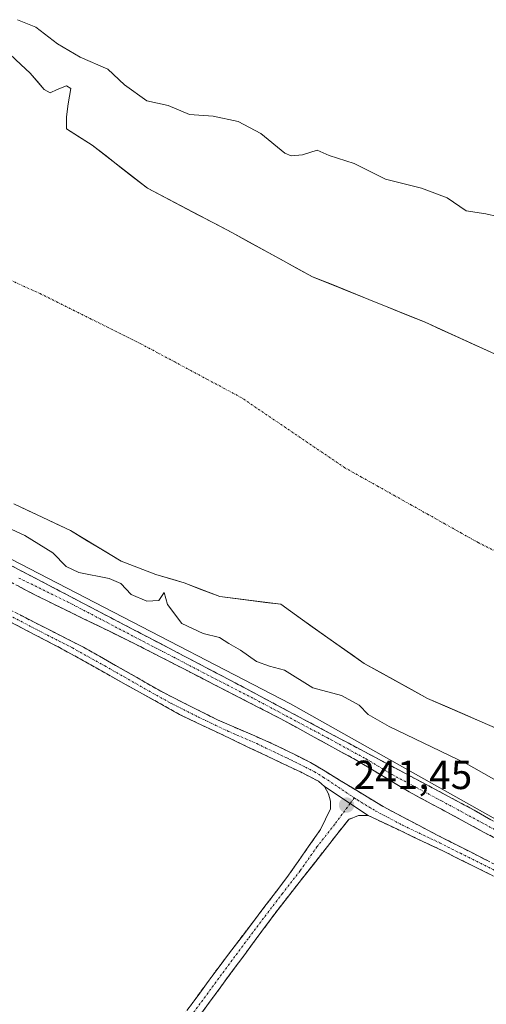
# Model space of a CAD drawing. Units: metres. Extents: x 625911 to 629403, y 4650904 to 4653280.
# Drawn here: x 626142 to 626257, y 4651098 to 4651340 of the extents above; entities that cross this region are included whole.
import ezdxf
from ezdxf.enums import TextEntityAlignment as Align

# ---------------------------------------------------------------- set-up
doc = ezdxf.new("R2010")
doc.units = ezdxf.units.M
doc.header["$MEASUREMENT"] = 0
doc.linetypes.add('TRAZO_Y_PUNTO', pattern=[1, 0.5, -0.25, 0, -0.25])
doc.linetypes.add('TRAZOSX2', pattern=[1.5, 1, -0.5])
for name, color, linetype, lineweight in [('Arbolado forestal CxS', 92, 'Continuous', 0), ('Camino', 19, 'TRAZOSX2', 0), ('Camino Cxs', 19, 'Continuous', 0), ('Camino eje', 19, 'TRAZO_Y_PUNTO', 0), ('Carátula', 7, 'Continuous', 5), ('Corriente natural Cxs', 5, 'Continuous', 13), ('Corriente natural eje', 5, 'TRAZO_Y_PUNTO', 0), ('Corriente natural superficial', 5, 'Continuous', 13), ('Cultivos herbáceos CxS', 92, 'Continuous', 0), ('Curva de nivel normal', 36, 'Continuous', 0), ('Punto de cota en terreno', 7, 'Continuous', 0), ('Rótulo de punto de cota en terreno', 19, 'Continuous', 0), ('Suelo desnudo CxS', 43, 'Continuous', 0)]:
    doc.layers.add(name, color=color, linetype=linetype, lineweight=lineweight)
doc.styles.add('Arial', font='txt', dxfattribs={"height": 0.2})

# ---------------------------------------------------------------- blocks, each defined once
blk = doc.blocks.new('*U159')
at = {"layer": 'Arbolado forestal CxS', "color": 92, "linetype": 'Continuous', "lineweight": 0}
for points in [[(626387.39, 4651058.98, 244.06), (626308.26, 4651112.99, 243.75), (626260.99, 4651142.13, 243.4), (626208.49, 4651171.72, 243.68), (626112.14, 4651221.58, 243.63)], [(626140.45, 4651220.97, 238.72), (626154.35, 4651214.35, 238.41), (626166.88, 4651206.8, 238.59), (626175.34, 4651203.57, 239.1), (626182.31, 4651201.45, 238.67), (626191.16, 4651198.08, 238.4), (626203.47, 4651196.53, 238.28), (626206.14, 4651196.2, 238.26), (626210.87, 4651192.81, 238.25), (626217.71, 4651187.93, 238.24), (626226.64, 4651181.64, 238.25), (626242.19, 4651173.04, 238.27), (626267.98, 4651161.8, 238.22), (626290.47, 4651150.56, 238.2), (626308.99, 4651139.97, 238.3), (626313.47, 4651139.43, 238.22), (626317.26, 4651138.98, 238.27), (626330.16, 4651140.96, 238.24), (626343.39, 4651139.31, 238.17), (626348.02, 4651136.66, 238.16), (626359.93, 4651131.37, 238.17), (626377.13, 4651125.42, 238.19), (626424.42, 4651099.29, 238.15)]]:
    blk.add_polyline3d(points, dxfattribs=at)
blk = doc.blocks.new('5PATER')
at = {"layer": 'Carátula', "linetype": 'Continuous', "lineweight": 5}
h = blk.add_hatch(color=250, dxfattribs=at)
edge = h.paths.add_edge_path()
edge.add_ellipse((0, 0.01), major_axis=(-1.33, -1.34), ratio=0.999422, start_angle=0, end_angle=360)

msp = doc.modelspace()

# ---------------------------------------------------------------- linework, layer by layer
at = {"layer": 'Arbolado forestal CxS', "color": 92, "linetype": 'Continuous', "lineweight": 0}
for points in [[(626261.56, 4651256.53, 238.21), (626241.66, 4651265.63, 238.25), (626213.93, 4651276.85, 238.24), (626194.25, 4651287.64, 238.24), (626173.29, 4651298.65, 238.25), (626159.75, 4651309.23, 238.24), (626153.4, 4651313.25, 238.25), (626153.4, 4651316.22, 238.26), (626153.82, 4651319.39, 238.26), (626154.46, 4651323.2, 238.27), (626153.4, 4651323.84, 238.27), (626151.07, 4651322.99, 238.27), (626149.38, 4651322.14, 238.26), (626147.89, 4651322.99, 238.27), (626144.51, 4651327.01, 238.28), (626142.18, 4651329.13, 238.27), (626139.43, 4651331.67, 238.27)], [(626261.56, 4651256.53, 238.21), (626241.66, 4651265.63, 238.25), (626213.93, 4651276.85, 238.24), (626194.25, 4651287.64, 238.24), (626173.29, 4651298.65, 238.25), (626159.75, 4651309.23, 238.24), (626153.4, 4651313.25, 238.25), (626153.4, 4651316.22, 238.26), (626153.82, 4651319.39, 238.26), (626154.46, 4651323.2, 238.27), (626153.4, 4651323.84, 238.27), (626151.07, 4651322.99, 238.27), (626149.38, 4651322.14, 238.26), (626147.89, 4651322.99, 238.27), (626144.51, 4651327.01, 238.28), (626142.18, 4651329.13, 238.27), (626139.43, 4651331.67, 238.27)], [(625945.22, 4651300.06, 243.34), (625973.82, 4651289.4, 243.59), (626030.95, 4651261.78, 243.15), (626112.14, 4651221.58, 243.63), (626208.49, 4651171.72, 243.68), (626260.99, 4651142.13, 243.4), (626308.26, 4651112.99, 243.75), (626387.39, 4651058.98, 244.06), (626419.11, 4651035.32, 243.34), (626479.79, 4650984.52, 243.54), (626508.6, 4650962.08, 242.6), (626536.46, 4650936.7, 243.25), (626559.58, 4650915.4, 243.39), (626559.6, 4650915.38, 243.39)], [(626140.45, 4651220.97, 238.72), (626154.35, 4651214.35, 238.41), (626166.88, 4651206.8, 238.59), (626175.34, 4651203.57, 239.1), (626182.31, 4651201.45, 238.67), (626191.16, 4651198.08, 238.4), (626203.47, 4651196.53, 238.28), (626206.14, 4651196.2, 238.26), (626210.87, 4651192.81, 238.25), (626217.71, 4651187.93, 238.24), (626226.64, 4651181.64, 238.25), (626242.19, 4651173.04, 238.27), (626267.98, 4651161.8, 238.22), (626290.47, 4651150.56, 238.2), (626308.99, 4651139.97, 238.3), (626313.47, 4651139.43, 238.22), (626317.26, 4651138.98, 238.27), (626330.16, 4651140.96, 238.24), (626343.39, 4651139.31, 238.17), (626348.02, 4651136.66, 238.16), (626359.93, 4651131.37, 238.17), (626377.13, 4651125.42, 238.19), (626424.42, 4651099.29, 238.15)]]:
    msp.add_polyline3d(points, dxfattribs=at)
at = {"layer": 'Camino', "color": 19, "linetype": 'TRAZOSX2', "lineweight": 0}
for points in [[(625945.19, 4651301.64), (625995.9, 4651277.81), (626041.68, 4651255.32), (626064.3, 4651244.6), (626092.19, 4651230.07), (626114.9, 4651219.6), (626137.62, 4651206.86), (626193.53, 4651177.58), (626253.65, 4651145.53), (626310.94, 4651112.3), (626329.48, 4651100.24), (626359.43, 4651079.44), (626373.99, 4651068.88), (626389.8, 4651056.63), (626440.72, 4651015.09), (626456.06, 4651002.25), (626466.44, 4650994.49), (626471.88, 4650990.17), (626513.6, 4650955.66), (626564.08, 4650915.46)], [(626558.07, 4650915.35), (626558.06, 4650915.36), (626511.24, 4650952.7), (626479.5, 4650979.29), (626477.36, 4650981.05), (626460.73, 4650994.42), (626422.89, 4651025.71), (626404.59, 4651040.63), (626382.06, 4651058.86), (626371.69, 4651066.78), (626349.81, 4651082.48), (626330.19, 4651095.74), (626300.01, 4651114.93), (626276.85, 4651128.85), (626237.69, 4651150.01), (626224.84, 4651157.73), (626205.81, 4651168.16), (626169.75, 4651186.71), (626145.79, 4651198.43), (626117.24, 4651213.59), (626088.79, 4651227.37), (626010.32, 4651267.48), (625981.28, 4651281.6), (625945.24, 4651298.65)], [(625945.34, 4651293.23), (625954.25, 4651288.62), (625965.75, 4651281.66), (625971.63, 4651278.69), (626005.48, 4651264.64), (626046.38, 4651244.52), (626069.65, 4651232.13), (626087.68, 4651222.28), (626107.09, 4651212.51), (626130, 4651199.66), (626157.57, 4651185.63), (626177.25, 4651174.44), (626190.52, 4651167.76), (626204.28, 4651161.79), (626213.42, 4651157.25), (626231.31, 4651146.37), (626244.57, 4651139.37), (626265.05, 4651128.96), (626297.21, 4651110.73), (626310.11, 4651103.09), (626319.08, 4651097.32)], [(626216.88, 4651151.31), (626215.4, 4651152.62), (626210.95, 4651154.91), (626181.23, 4651169.05), (626168.09, 4651176.4), (626152.13, 4651185.31), (626127.32, 4651198.24), (626122.84, 4651200.58), (626109.27, 4651208.28), (626080.76, 4651223.12), (626067.59, 4651230.29), (626039.75, 4651244.91), (626025.67, 4651252.05), (626007.63, 4651261.21), (625966.68, 4651277.79), (625961.34, 4651280.76), (625953.78, 4651285.99), (625949.48, 4651288.54), (625945.38, 4651290.66)], [(626145.15, 4651040.54), (626147.82, 4651044.83), (626152.24, 4651053), (626163.02, 4651068.37), (626167.16, 4651074.28), (626175.93, 4651086.45), (626190.69, 4651106.64), (626207.6, 4651128.94), (626215.88, 4651140.73), (626218.37, 4651145.84), (626218.37, 4651147.71), (626217.85, 4651149.56), (626216.88, 4651151.31)], [(626227.6, 4651144.2), (626225.2, 4651144.19), (626222.81, 4651143.23), (626205.43, 4651121.08), (626166.08, 4651067.74), (626161.82, 4651061.19), (626159.8, 4651058.08), (626153.58, 4651047.84), (626151.5, 4651043.29), (626150.9, 4651042.16), (626150.05, 4651040.56)], [(626546.26, 4650915.14), (626541.79, 4650918.94), (626502.45, 4650950.52), (626478.84, 4650970.42), (626477.71, 4650971.37), (626466.04, 4650980.78), (626449.58, 4650994.28), (626424.94, 4651015), (626402.32, 4651033.56), (626388.59, 4651044.22), (626382.57, 4651048.9), (626369.99, 4651058.45), (626349.07, 4651073.82), (626313.39, 4651097.76), (626300.57, 4651105.54), (626281.49, 4651116.1), (626265.11, 4651125.94), (626245.99, 4651135.47), (626227.6, 4651144.2)]]:
    msp.add_lwpolyline(points, dxfattribs=at)
at = {"layer": 'Camino Cxs', "color": 19, "linetype": 'Continuous', "lineweight": 0}
msp.add_lwpolyline([(626216.88, 4651151.31), (626227.6, 4651144.2)], dxfattribs=at)
for points in [[(626137.62, 4651206.86, 243.3), (626141.92, 4651204.61, 243.51), (626146.22, 4651202.36, 243.56), (626150.52, 4651200.1, 243.23), (626154.82, 4651197.85, 243.63), (626159.12, 4651195.6, 243.58), (626163.42, 4651193.35, 243.49), (626167.73, 4651191.09, 243.27), (626172.03, 4651188.84, 243.59), (626176.33, 4651186.59, 243.32), (626180.63, 4651184.34, 243.48), (626184.93, 4651182.08, 243.09), (626189.23, 4651179.83, 243.38), (626193.53, 4651177.58, 243.48), (626197.82, 4651175.29, 243.34), (626202.12, 4651173, 243.6), (626206.41, 4651170.71, 243.57), (626210.71, 4651168.42, 243.8), (626215, 4651166.13, 243.51), (626219.3, 4651163.84, 243.69), (626223.59, 4651161.56, 243.47), (626227.88, 4651159.27, 243.52), (626232.18, 4651156.98, 243.42), (626236.47, 4651154.69, 243.41), (626240.77, 4651152.4, 243.25), (626245.06, 4651150.11, 243.13), (626249.36, 4651147.82, 243.1), (626253.65, 4651145.53, 243.02), (626257.74, 4651143.16, 243.31)], [(626259.45, 4651138.25, 243.45), (626255.09, 4651140.61, 243.15), (626250.74, 4651142.96, 243.35), (626246.39, 4651145.31, 243.22), (626242.04, 4651147.66, 243.4), (626237.69, 4651150.01, 243.16), (626233.41, 4651152.58, 243.35), (626229.12, 4651155.16, 243.35), (626224.84, 4651157.73, 243.5), (626221.03, 4651159.82, 243.5), (626217.23, 4651161.9, 243.41), (626213.42, 4651163.99, 243.55), (626209.62, 4651166.07, 243.41), (626205.81, 4651168.16, 243.6), (626201.8, 4651170.22, 243.39), (626197.8, 4651172.28, 243.39), (626193.79, 4651174.34, 243.44), (626189.78, 4651176.4, 243.37), (626185.78, 4651178.47, 243.65), (626181.77, 4651180.53, 243.48), (626177.76, 4651182.59, 243.64), (626173.76, 4651184.65, 243.72), (626169.75, 4651186.71, 243.61), (626165.76, 4651188.66, 243.74), (626161.76, 4651190.62, 243.53), (626157.77, 4651192.57, 243.49), (626153.78, 4651194.52, 243.36), (626149.78, 4651196.48, 243.3), (626145.79, 4651198.43, 243.59), (626141.71, 4651200.6, 243.52)], [(626141.82, 4651193.65, 241.66), (626145.75, 4651191.64, 241.86), (626149.69, 4651189.64, 241.81), (626153.63, 4651187.63, 241.75), (626157.57, 4651185.63, 241.92), (626161.51, 4651183.39, 241.74), (626165.44, 4651181.15, 241.93), (626169.38, 4651178.92, 241.95), (626173.31, 4651176.68, 241.93), (626177.25, 4651174.44, 241.78), (626181.67, 4651172.21, 241.54), (626186.1, 4651169.99, 241.64), (626190.52, 4651167.76, 241.53), (626195.11, 4651165.77, 241.65), (626199.69, 4651163.78, 241.57), (626204.28, 4651161.79, 241.8), (626207.33, 4651160.28, 241.85), (626210.37, 4651158.76, 241.66), (626213.42, 4651157.25, 241.8), (626217, 4651155.07, 241.81), (626220.58, 4651152.9, 241.55), (626224.15, 4651150.72, 241.81), (626227.73, 4651148.55, 241.55), (626231.31, 4651146.37, 241.55), (626235.73, 4651144.04, 241.58), (626240.15, 4651141.7, 241.69), (626244.57, 4651139.37, 241.62), (626248.67, 4651137.29, 241.53), (626252.76, 4651135.21, 241.67), (626256.86, 4651133.12, 241.53)], [(626257.46, 4651129.75, 241.41), (626253.64, 4651131.66, 241.36), (626249.81, 4651133.56, 241.32), (626245.99, 4651135.47, 241.31), (626242.31, 4651137.22, 241.29), (626238.63, 4651138.96, 241.36), (626234.96, 4651140.71, 241.33), (626231.28, 4651142.45, 241.29), (626227.6, 4651144.2, 241.37), (626224.03, 4651146.57, 241.43), (626220.45, 4651148.94, 241.45), (626216.88, 4651151.31, 241.44), (626215.4, 4651152.62, 241.43), (626213.18, 4651153.77, 241.45), (626210.95, 4651154.91, 241.46), (626206.7, 4651156.93, 241.43), (626202.46, 4651158.95, 241.47), (626198.21, 4651160.97, 241.42), (626193.97, 4651162.99, 241.43), (626189.72, 4651165.01, 241.45), (626185.48, 4651167.03, 241.45), (626181.23, 4651169.05, 241.45), (626177.95, 4651170.89, 241.48), (626174.66, 4651172.73, 241.53), (626171.38, 4651174.56, 241.61), (626168.09, 4651176.4, 241.67), (626164.1, 4651178.63, 241.62), (626160.11, 4651180.86, 241.6), (626156.12, 4651183.08, 241.57), (626152.13, 4651185.31, 241.58), (626148, 4651187.47, 241.54), (626143.86, 4651189.62, 241.59), (626139.73, 4651191.78, 241.54)], [(626183.31, 4651096.55, 241.47), (626185.77, 4651099.91, 241.48), (626188.23, 4651103.28, 241.42), (626190.69, 4651106.64, 241.47), (626193.51, 4651110.36, 241.47), (626196.33, 4651114.07, 241.54), (626199.15, 4651117.79, 241.47), (626201.96, 4651121.51, 241.46), (626204.78, 4651125.22, 241.47), (626207.6, 4651128.94, 241.48), (626210.36, 4651132.87, 241.47), (626213.12, 4651136.8, 241.42), (626215.88, 4651140.73, 241.44), (626217.13, 4651143.29, 241.42), (626218.37, 4651145.84, 241.42), (626218.37, 4651147.71, 241.42), (626217.85, 4651149.56, 241.43), (626216.88, 4651151.31, 241.44), (626220.45, 4651148.94, 241.45), (626224.03, 4651146.57, 241.43), (626227.6, 4651144.2, 241.37), (626227.6, 4651144.2, 241.37), (626225.2, 4651144.19, 241.38), (626222.81, 4651143.23, 241.4), (626219.91, 4651139.54, 241.38), (626217.02, 4651135.85, 241.4), (626214.12, 4651132.16, 241.4), (626211.22, 4651128.46, 241.42), (626208.33, 4651124.77, 241.44), (626205.43, 4651121.08, 241.44), (626202.62, 4651117.27, 241.45), (626199.81, 4651113.46, 241.45), (626197, 4651109.65, 241.46), (626194.19, 4651105.84, 241.44), (626191.38, 4651102.03, 241.45), (626188.57, 4651098.22, 241.46), (626185.76, 4651094.41, 241.43)]]:
    msp.add_polyline3d(points, dxfattribs=at)
at = {"layer": 'Camino eje', "color": 19, "linetype": 'TRAZO_Y_PUNTO', "lineweight": 0}
for points in [[(626141.71, 4651202.65), (626153.69, 4651196.79), (626174.35, 4651185.96), (626179.77, 4651183.17), (626187.06, 4651179.35), (626199.67, 4651172.87), (626217.58, 4651163.32), (626227.1, 4651158.11), (626233.52, 4651154.25), (626245.67, 4651147.77), (626265.25, 4651137.19), (626282.87, 4651126.97), (626294.45, 4651120.01), (626305.48, 4651113.62), (626316.02, 4651106.91), (626325.29, 4651100.88), (626329.84, 4651097.99), (626339.65, 4651091.36)], [(626136.3, 4651195.06), (626148.7, 4651188.6), (626154.85, 4651185.47), (626162.83, 4651181.02), (626172.67, 4651175.42), (626179.24, 4651171.75), (626185.88, 4651168.41), (626193.31, 4651164.87), (626200.19, 4651161.89), (626207.62, 4651158.35), (626212.19, 4651156.08), (626214.41, 4651154.94), (626216.65, 4651153.58), (626224.2, 4651148.53)], [(626223.17, 4651147.14), (626219.35, 4651141.98), (626215, 4651136.44), (626210.86, 4651130.55), (626206.52, 4651125.01), (626198.06, 4651113.86), (626188.22, 4651100.53), (626180.84, 4651090.43), (626171.01, 4651077.1), (626166.62, 4651071.01), (626164.55, 4651068.06), (626161.41, 4651063.23), (626156.02, 4651055.54), (626152.91, 4651050.42), (626150.7, 4651046.34), (626149.66, 4651044.06), (626148.2, 4651041.46)], [(626224.2, 4651148.53), (626223.17, 4651147.14)], [(626224.2, 4651148.53), (626224.98, 4651148.01), (626229.46, 4651145.29), (626236.09, 4651141.79), (626245.28, 4651137.42), (626250.28, 4651134.88), (626259.84, 4651130.11), (626265.08, 4651127.45), (626269.1, 4651125.17), (626277.29, 4651120.25), (626285.33, 4651115.69), (626291.92, 4651112.05), (626295.94, 4651109.77), (626298.89, 4651108.14), (626305.34, 4651104.32), (626311.75, 4651100.43), (626316.24, 4651097.54)]]:
    msp.add_lwpolyline(points, dxfattribs=at)
at = {"layer": 'Corriente natural Cxs', "color": 5, "linetype": 'Continuous', "lineweight": 13}
for points in [[(626139.43, 4651331.67, 238.32), (626142.18, 4651329.13, 238.27), (626144.51, 4651327.01, 238.26), (626146.2, 4651325, 238.25), (626147.89, 4651322.99, 238.25), (626149.38, 4651322.14, 238.25), (626151.07, 4651322.99, 238.27), (626153.4, 4651323.84, 238.29), (626154.46, 4651323.2, 238.28), (626153.82, 4651319.39, 238.27), (626153.4, 4651316.22, 238.26), (626153.4, 4651313.25, 238.25), (626156.57, 4651311.24, 238.24), (626159.75, 4651309.23, 238.24), (626163.13, 4651306.59, 238.24), (626166.52, 4651303.94, 238.25), (626169.91, 4651301.29, 238.23), (626173.29, 4651298.65, 238.23), (626177.49, 4651296.45, 238.24), (626181.68, 4651294.25, 238.24), (626185.87, 4651292.04, 238.23), (626190.06, 4651289.84, 238.23), (626194.25, 4651287.64, 238.23), (626198.19, 4651285.48, 238.24), (626202.12, 4651283.32, 238.23), (626206.06, 4651281.16, 238.23), (626210, 4651279, 238.24), (626213.93, 4651276.85, 238.25), (626218.56, 4651274.98, 238.26), (626223.18, 4651273.11, 238.22), (626227.8, 4651271.24, 238.24), (626232.42, 4651269.37, 238.3), (626237.04, 4651267.5, 238.4), (626241.66, 4651265.63, 238.27), (626245.64, 4651263.81, 238.26), (626249.62, 4651261.99, 238.32), (626253.6, 4651260.17, 238.35), (626257.58, 4651258.35, 238.33)], [(626259.39, 4651165.55, 238.22), (626255.09, 4651167.42, 238.24), (626250.79, 4651169.3, 238.23), (626246.49, 4651171.17, 238.24), (626242.19, 4651173.04, 238.24), (626238.3, 4651175.19, 238.23), (626234.42, 4651177.34, 238.22), (626230.53, 4651179.49, 238.23), (626226.64, 4651181.64, 238.25), (626223.67, 4651183.74, 238.22), (626220.69, 4651185.83, 238.25), (626217.71, 4651187.93, 238.26), (626213.85, 4651190.68, 238.24), (626210, 4651193.44, 238.22), (626206.14, 4651196.2, 238.24), (626202.39, 4651196.67, 238.25), (626198.65, 4651197.14, 238.27), (626194.9, 4651197.61, 238.3), (626191.16, 4651198.08, 238.36), (626186.73, 4651199.77, 238.3), (626182.31, 4651201.45, 238.63), (626178.83, 4651202.51, 238.98), (626175.34, 4651203.57, 239.06), (626171.11, 4651205.19, 238.61), (626166.88, 4651206.8, 238.77), (626162.7, 4651209.32, 238.37), (626158.53, 4651211.83, 238.4), (626154.35, 4651214.35, 238.43), (626150.88, 4651216.01, 238.38), (626147.4, 4651217.66, 238.55), (626143.93, 4651219.32, 238.45), (626140.45, 4651220.97, 238.42)]]:
    msp.add_polyline3d(points, dxfattribs=at)
at = {"layer": 'Corriente natural eje', "color": 5, "linetype": 'TRAZO_Y_PUNTO', "lineweight": 0}
msp.add_polyline3d([(626259.04, 4651209.2, 238.21), (626254.68, 4651211.39, 238.22), (626250.58, 4651213.69, 238.21), (626246.48, 4651216, 238.19), (626242.38, 4651218.3, 238.21), (626238.28, 4651220.6, 238.22), (626234.17, 4651222.9, 238.21), (626230.07, 4651225.21, 238.21), (626225.97, 4651227.51, 238.21), (626221.87, 4651229.81, 238.21), (626218.24, 4651232.28, 238.22), (626214.6, 4651234.74, 238.23), (626210.97, 4651237.21, 238.23), (626207.33, 4651239.68, 238.23), (626203.7, 4651242.15, 238.23), (626200.06, 4651244.61, 238.22), (626196.43, 4651247.08, 238.22), (626192.33, 4651249.28, 238.24), (626188.23, 4651251.47, 238.23), (626184.14, 4651253.67, 238.23), (626180.04, 4651255.87, 238.24), (626175.94, 4651258.06, 238.23), (626171.84, 4651260.26, 238.24), (626167.73, 4651262.31, 238.22), (626163.62, 4651264.36, 238.23), (626159.51, 4651266.41, 238.24), (626155.4, 4651268.46, 238.24), (626151.29, 4651270.51, 238.23), (626147.18, 4651272.56, 238.24), (626143.05, 4651274.44, 238.24), (626138.93, 4651276.32, 238.24)], dxfattribs=at)
at = {"layer": 'Corriente natural superficial', "color": 5, "linetype": 'Continuous', "lineweight": 13}
for points in [[(626139.43, 4651331.67, 238.32), (626142.18, 4651329.13, 238.27), (626144.51, 4651327.01, 238.26), (626146.2, 4651325, 238.25), (626147.89, 4651322.99, 238.25), (626149.38, 4651322.14, 238.25), (626151.07, 4651322.99, 238.27), (626153.4, 4651323.84, 238.29), (626154.46, 4651323.2, 238.29), (626153.82, 4651319.39, 238.27), (626153.4, 4651316.22, 238.26), (626153.4, 4651313.25, 238.25), (626156.57, 4651311.24, 238.24), (626159.75, 4651309.23, 238.24), (626163.13, 4651306.59, 238.24), (626166.52, 4651303.94, 238.25), (626169.91, 4651301.29, 238.23), (626173.29, 4651298.65, 238.23), (626177.49, 4651296.45, 238.24), (626181.68, 4651294.25, 238.24), (626185.87, 4651292.04, 238.23), (626190.06, 4651289.84, 238.23), (626194.25, 4651287.64, 238.23), (626198.19, 4651285.48, 238.24), (626202.12, 4651283.32, 238.23), (626206.06, 4651281.16, 238.23), (626210, 4651279, 238.24), (626213.93, 4651276.85, 238.25), (626218.56, 4651274.98, 238.26), (626223.18, 4651273.11, 238.22), (626227.8, 4651271.24, 238.24), (626232.42, 4651269.37, 238.3), (626237.04, 4651267.5, 238.4), (626241.66, 4651265.63, 238.27), (626245.64, 4651263.81, 238.26), (626249.62, 4651261.99, 238.32), (626253.6, 4651260.17, 238.35), (626257.58, 4651258.35, 238.33)], [(626259.39, 4651165.55, 238.22), (626255.09, 4651167.42, 238.24), (626250.79, 4651169.3, 238.23), (626246.49, 4651171.17, 238.24), (626242.19, 4651173.04, 238.24), (626238.3, 4651175.19, 238.23), (626234.42, 4651177.34, 238.22), (626230.53, 4651179.49, 238.23), (626226.64, 4651181.64, 238.25), (626223.67, 4651183.74, 238.22), (626220.69, 4651185.83, 238.25), (626217.71, 4651187.93, 238.26), (626213.85, 4651190.68, 238.24), (626210, 4651193.44, 238.22), (626206.14, 4651196.2, 238.24), (626202.39, 4651196.67, 238.25), (626198.65, 4651197.14, 238.27), (626194.9, 4651197.61, 238.3), (626191.16, 4651198.08, 238.36), (626186.73, 4651199.77, 238.3), (626182.31, 4651201.45, 238.63), (626178.83, 4651202.51, 238.98), (626175.34, 4651203.57, 239.06), (626171.11, 4651205.19, 238.61), (626166.88, 4651206.8, 238.77), (626162.7, 4651209.32, 238.37), (626158.53, 4651211.83, 238.4), (626154.35, 4651214.35, 238.43), (626150.88, 4651216.01, 238.38), (626147.4, 4651217.66, 238.55), (626143.93, 4651219.32, 238.45), (626140.45, 4651220.97, 238.42)]]:
    msp.add_polyline3d(points, dxfattribs=at)
at = {"layer": 'Cultivos herbáceos CxS', "color": 92, "linetype": 'Continuous', "lineweight": 0}
msp.add_polyline3d([(625952.25, 4650904.46, 242.94), (625945.22, 4651300.06, 243.34), (625973.82, 4651289.4, 243.59), (626030.95, 4651261.78, 243.15), (626112.14, 4651221.58, 243.63), (626208.49, 4651171.72, 243.68), (626260.99, 4651142.13, 243.4), (626308.26, 4651112.99, 243.75), (626387.39, 4651058.98, 244.06), (626419.11, 4651035.32, 243.34), (626479.79, 4650984.52, 243.54), (626508.6, 4650962.08, 242.6), (626536.46, 4650936.7, 243.25), (626559.58, 4650915.4, 243.39), (626559.6, 4650915.38, 243.39), (625952.25, 4650904.46, 242.94)], close=True, dxfattribs=at)
msp.add_polyline3d([(625945.22, 4651300.06, 243.34), (625973.82, 4651289.4, 243.59), (626030.95, 4651261.78, 243.15), (626112.14, 4651221.58, 243.63), (626208.49, 4651171.72, 243.68), (626260.99, 4651142.13, 243.4), (626308.26, 4651112.99, 243.75), (626387.39, 4651058.98, 244.06), (626419.11, 4651035.32, 243.34), (626479.79, 4650984.52, 243.54), (626508.6, 4650962.08, 242.6), (626536.46, 4650936.7, 243.25), (626559.58, 4650915.4, 243.39), (626559.6, 4650915.38, 243.39)], dxfattribs=at)
at = {"layer": 'Curva de nivel normal', "color": 36, "linetype": 'Continuous', "lineweight": 0}
for points in [[(626259.39, 4651291.68, 240), (626256.55, 4651292.3, 240), (626251.73, 4651293.1, 240), (626247.03, 4651296.28, 240), (626240.75, 4651298.66, 240), (626231.9, 4651300.88, 240), (626224.13, 4651304.71, 240), (626218.01, 4651306.68, 240), (626215.1, 4651308.05, 240), (626211.49, 4651306.83, 240), (626208.7, 4651306.61, 240), (626207.08, 4651307.3, 240), (626201.24, 4651312.1, 240), (626195.65, 4651315.06, 240), (626189.5, 4651316.39, 240), (626183.62, 4651316.81, 240), (626178.38, 4651319.01, 240), (626173.2, 4651320.17, 240), (626167.64, 4651324.06, 240), (626163.54, 4651327.93, 240), (626156.74, 4651330.9, 240), (626151.2, 4651334.2, 240), (626145.9, 4651338.31, 240), (626141.33, 4651340.14, 240)], [(626264.16, 4651149.94, 240), (626251.68, 4651156.99, 240), (626232.78, 4651166.12, 240), (626227.6, 4651169.03, 240), (626225.38, 4651171.37, 240), (626221.05, 4651173.7, 240), (626213.99, 4651175.64, 240), (626206.99, 4651179.98, 240), (626203.34, 4651180.99, 240), (626200.14, 4651182.13, 240), (626196.23, 4651184.89, 240), (626193.33, 4651186.55, 240), (626191.07, 4651188.02, 240), (626187.03, 4651189.04, 240), (626181.78, 4651191.48, 240), (626178.22, 4651196.14, 240), (626177.46, 4651199.12, 240), (626176.12, 4651197.11, 240), (626173.15, 4651196.94, 240), (626169.31, 4651198.63, 240), (626166.75, 4651201.32, 240), (626163.89, 4651202.56, 240), (626156.44, 4651204.02, 240), (626153.35, 4651205.47, 240), (626150.03, 4651208.87, 240), (626143.17, 4651213.13, 240), (626134.19, 4651217.2, 240)]]:
    msp.add_polyline3d(points, dxfattribs=at)
at = {"layer": 'Suelo desnudo CxS', "color": 43, "linetype": 'Continuous', "lineweight": 0}
for points in [[(626139.43, 4651331.67, 238.27), (626142.18, 4651329.13, 238.27), (626144.51, 4651327.01, 238.28), (626147.89, 4651322.99, 238.27), (626149.38, 4651322.14, 238.26), (626151.07, 4651322.99, 238.27), (626153.4, 4651323.84, 238.27), (626154.46, 4651323.2, 238.27), (626153.82, 4651319.39, 238.26), (626153.4, 4651316.22, 238.26), (626153.4, 4651313.25, 238.25), (626159.75, 4651309.23, 238.24), (626173.29, 4651298.65, 238.25), (626194.25, 4651287.64, 238.24), (626213.93, 4651276.85, 238.24), (626241.66, 4651265.63, 238.25), (626261.56, 4651256.53, 238.21)], [(626261.56, 4651256.53, 238.21), (626241.66, 4651265.63, 238.25), (626213.93, 4651276.85, 238.24), (626194.25, 4651287.64, 238.24), (626173.29, 4651298.65, 238.25), (626159.75, 4651309.23, 238.24), (626153.4, 4651313.25, 238.25), (626153.4, 4651316.22, 238.26), (626153.82, 4651319.39, 238.26), (626154.46, 4651323.2, 238.27), (626153.4, 4651323.84, 238.27), (626151.07, 4651322.99, 238.27), (626149.38, 4651322.14, 238.26), (626147.89, 4651322.99, 238.27), (626144.51, 4651327.01, 238.28), (626142.18, 4651329.13, 238.27), (626139.43, 4651331.67, 238.27)], [(626424.42, 4651099.29, 238.15), (626377.13, 4651125.42, 238.19), (626359.93, 4651131.37, 238.17), (626348.02, 4651136.66, 238.16), (626343.39, 4651139.31, 238.17), (626330.16, 4651140.96, 238.24), (626317.26, 4651138.98, 238.27), (626313.47, 4651139.43, 238.22), (626308.99, 4651139.97, 238.3), (626290.47, 4651150.56, 238.2), (626267.98, 4651161.8, 238.22), (626242.19, 4651173.04, 238.27), (626226.64, 4651181.64, 238.25), (626217.71, 4651187.93, 238.24), (626210.87, 4651192.81, 238.25), (626206.14, 4651196.2, 238.26), (626203.47, 4651196.53, 238.28), (626191.16, 4651198.08, 238.4), (626182.31, 4651201.45, 238.67), (626175.34, 4651203.57, 239.1), (626166.88, 4651206.8, 238.59), (626154.35, 4651214.35, 238.41), (626140.45, 4651220.97, 238.72)], [(626140.45, 4651220.97, 238.72), (626154.35, 4651214.35, 238.41), (626166.88, 4651206.8, 238.59), (626175.34, 4651203.57, 239.1), (626182.31, 4651201.45, 238.67), (626191.16, 4651198.08, 238.4), (626203.47, 4651196.53, 238.28), (626206.14, 4651196.2, 238.26), (626210.87, 4651192.81, 238.25), (626217.71, 4651187.93, 238.24), (626226.64, 4651181.64, 238.25), (626242.19, 4651173.04, 238.27), (626267.98, 4651161.8, 238.22), (626290.47, 4651150.56, 238.2), (626308.99, 4651139.97, 238.3), (626313.47, 4651139.43, 238.22), (626317.26, 4651138.98, 238.27), (626330.16, 4651140.96, 238.24), (626343.39, 4651139.31, 238.17), (626348.02, 4651136.66, 238.16), (626359.93, 4651131.37, 238.17), (626377.13, 4651125.42, 238.19), (626424.42, 4651099.29, 238.15)]]:
    msp.add_polyline3d(points, dxfattribs=at)

# ---------------------------------------------------------------- block references
at = {"layer": 'Arbolado forestal CxS', "color": 92, "linetype": 'Continuous', "lineweight": 0}
msp.add_blockref('*U159', (0, 0), dxfattribs=at)
at = {"layer": 'Punto de cota en terreno', "linetype": 'Continuous', "lineweight": 0}
msp.add_blockref('5PATER', (626222.29, 4651146.75, 241.45), dxfattribs=at)

# ---------------------------------------------------------------- texts
at = {"layer": 'Rótulo de punto de cota en terreno', "color": 19, "linetype": 'Continuous', "lineweight": 0, "style": 'Arial'}
msp.add_text('241,45', height=7, dxfattribs=at).set_placement((626224.05, 4651148.51), align=Align.BOTTOM_LEFT)

doc.saveas('drawing.dxf')
